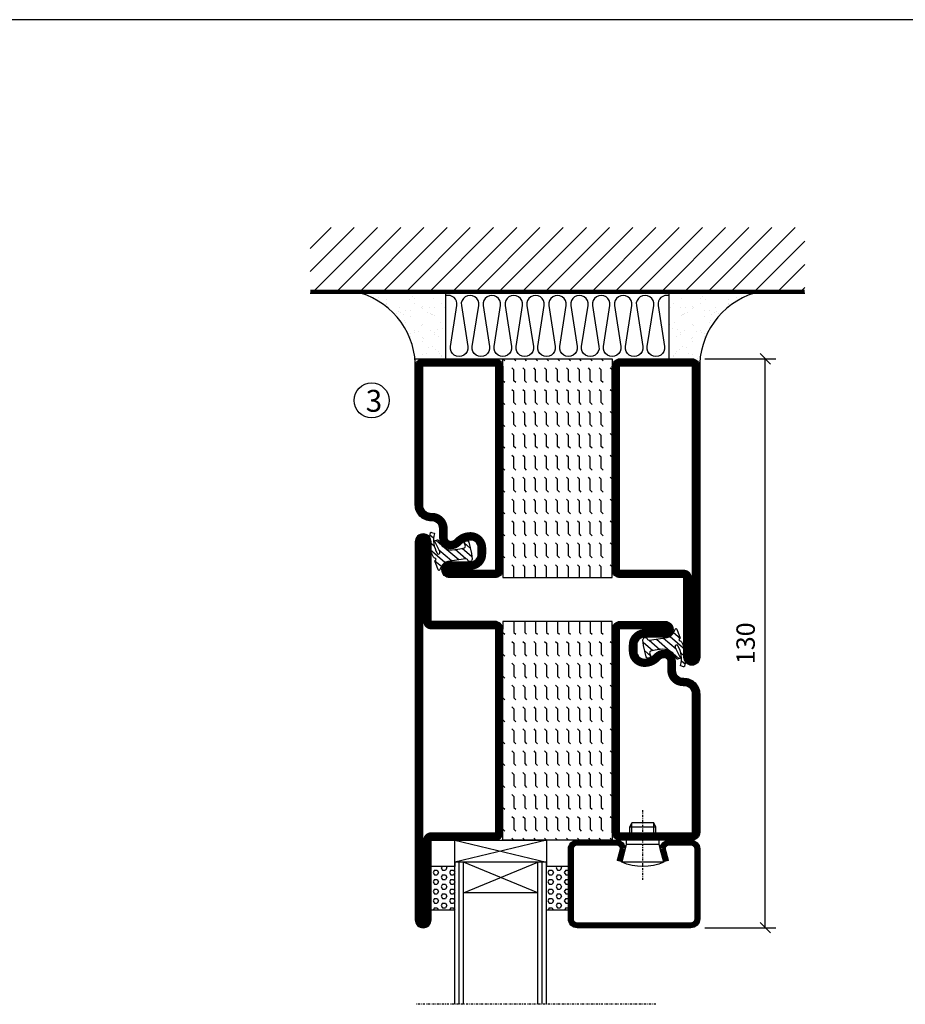
# Model space of a CAD drawing. Extents: x 0 to 1050, y 0 to 742.
# Drawn here: x 315 to 517, y 492 to 718 of the extents above; entities that cross this region are included whole.
import ezdxf

# ---------------------------------------------------------------- set-up
doc = ezdxf.new("R2010")
doc.units = 0
doc.linetypes.add('DASHDOT', pattern=[1, 0.5, -0.25, 0, -0.25])
doc.layers.get('0').update_dxf_attribs({"linetype": 'CONTINUOUS'})
doc.layers.get('DEFPOINTS').update_dxf_attribs({"linetype": 'CONTINUOUS'})
for name, color, linetype in [('CENTRUM', 3, 'DASHDOT'), ('DIMENSION', 2, 'CONTINUOUS'), ('FOGNINGB', 5, 'CONTINUOUS'), ('FRAME050', 6, 'CONTINUOUS'), ('GLAS_MED_FOGNING', 2, 'CONTINUOUS'), ('ISOLERING', 3, 'CONTINUOUS'), ('SPKONTUR', 7, 'CONTINUOUS'), ('STALPROFIL', 1, 'CONTINUOUS'), ('TEXT', 6, 'CONTINUOUS')]:
    doc.layers.add(name, color=color, linetype=linetype)
doc.styles.add('ROMANS', font='romans', dxfattribs={"width": 0.8})
doc.dimstyles.new('ROMANS', dxfattribs={"dimscale": 1.2, "dimtxt": 3.5, "dimasz": 2, "dimexe": 2, "dimexo": 1, "dimgap": 2, "dimtad": 1, "dimdsep": 46, "dimtxsty": 'ROMANS', "dimblk1": 'OBLIQUE', "dimblk2": 'OBLIQUE', "dimsah": 1, "dimcen": 2.5, "dimclrd": 2, "dimclre": 2, "dimclrt": 6, "dimadec": 0, "dimazin": 0, "dimtfac": 1, "dimtmove": 2, "dimatfit": 3, "dimfxl": 0, "dimtolj": 1, "dimarcsym": 0})

# ---------------------------------------------------------------- blocks, each defined once
blk = doc.blocks.new('*X18')
at = {"color": 0}
for p, q in [((-89, -51.88), (-77.52, -40.4)), ((-89, -46.57), (-82.83, -40.4)), ((-89, -41.27), (-88.13, -40.4)), ((-86.82, -55), (-72.22, -40.4)), ((-81.52, -55), (-66.92, -40.4)), ((-76.21, -55), (-61.61, -40.4)), ((-70.91, -55), (-56.31, -40.4)), ((-65.61, -55), (-51.01, -40.4)), ((-60.3, -55), (-45.7, -40.4)), ((-55, -55), (-40.4, -40.4)), ((-49.7, -55), (-35.1, -40.4)), ((-44.39, -55), (-29.79, -40.4)), ((-39.09, -55), (-24.49, -40.4)), ((-33.79, -55), (-19.19, -40.4)), ((-28.48, -55), (-13.88, -40.4)), ((-23.18, -55), (-8.58, -40.4)), ((-17.88, -55), (-3.28, -40.4)), ((-12.57, -55), (2.03, -40.4)), ((-7.27, -55), (7.33, -40.4)), ((-1.97, -55), (12.63, -40.4)), ((3.34, -55), (17.94, -40.4)), ((8.64, -55), (23.24, -40.4)), ((13.94, -55), (24, -44.94)), ((19.25, -55), (24, -50.25))]:
    blk.add_line(p, q, dxfattribs=at)
blk = doc.blocks.new('*X17')
at = {"color": 0}
for p, q in [((0, -24.05), (0, -24.05)), ((-6.93, -26.8), (-6.93, -26.8)), ((-6.84, -25.06), (-6.84, -25.06)), ((-6.01, -25.8), (-6.01, -25.8)), ((-6, -25.6), (-6, -25.6)), ((-5.64, -26.14), (-5.64, -26.14)), ((-5.3, -26.59), (-5.3, -26.59)), ((-2.59, -26.23), (-2.59, -26.23)), ((-1.82, -25.1), (-1.82, -25.1)), ((-1.55, -26.1), (-1.55, -26.1)), ((-0.61, -25.05), (-0.61, -25.05)), ((0.08, -25.88), (0.08, -25.88)), ((-6.93, -29.02), (-6.93, -29.02)), ((-4.52, -27.17), (-4.52, -27.17)), ((-3.9, -27.74), (-3.9, -27.74)), ((-2.96, -27.54), (-2.96, -27.54)), ((-1.7, -28.95), (-1.7, -28.95)), ((-5.23, -30.07), (-5.23, -30.07)), ((-4.39, -31.02), (-4.39, -31.02)), ((-4.38, -30.61), (-4.38, -30.61)), ((-1.91, -29.56), (-1.91, -29.56)), ((-1.54, -29.9), (-1.54, -29.9)), ((-0.74, -31.17), (-0.74, -31.17)), ((0.2, -31.49), (0.2, -31.49)), ((0.3, -31.03), (0.3, -31.03)), ((1, -30.06), (1, -30.06)), ((1.01, -30.83), (1.01, -30.83)), ((-6.81, -32.87), (-6.81, -32.87)), ((-6.13, -31.88), (-6.13, -31.88)), ((-5.82, -33.25), (-5.82, -33.25)), ((-5.09, -31.74), (-5.09, -31.74)), ((-3.46, -31.53), (-3.46, -31.53)), ((-1.57, -32.81), (-1.57, -32.81)), ((-1.35, -32.54), (-1.35, -32.54)), ((2.19, -33.32), (2.19, -33.32)), ((2.55, -33.65), (2.55, -33.65)), ((-4.27, -34.88), (-4.27, -34.88)), ((-3.83, -35.07), (-3.83, -35.07)), ((-3.61, -35.08), (-3.61, -35.08)), ((-3.46, -35.41), (-3.46, -35.41)), ((-2.77, -35.62), (-2.77, -35.62)), ((1.13, -34.68), (1.13, -34.68)), ((2.14, -35.97), (2.14, -35.97)), ((2.62, -35.07), (2.62, -35.07)), ((3.46, -35.61), (3.46, -35.61)), ((3.77, -35.75), (3.77, -35.75)), ((4.29, -35.25), (4.29, -35.25)), ((-6.68, -36.73), (-6.68, -36.73)), ((-5.96, -37.56), (-5.96, -37.56)), ((-4.28, -36.81), (-4.28, -36.81)), ((-3.24, -36.68), (-3.24, -36.68)), ((-1.72, -37), (-1.72, -37)), ((-1.62, -36.46), (-1.62, -36.46)), ((-1.44, -36.66), (-1.44, -36.66)), ((0.27, -37.55), (0.27, -37.55)), ((1.1, -36.1), (1.1, -36.1)), ((3.67, -36.69), (3.67, -36.69)), ((6.29, -37.07), (6.29, -37.07)), ((6.5, -37.54), (6.5, -37.54)), ((6.65, -37.41), (6.65, -37.41)), ((-4.14, -38.73), (-4.14, -38.73)), ((0.27, -38.83), (0.27, -38.83)), ((0.64, -39.16), (0.64, -39.16)), ((1.26, -38.54), (1.26, -38.54)), ((6.5, -38.47), (6.5, -38.47)), ((8.39, -39), (8.39, -39)), ((10.99, -39.98), (10.99, -39.98))]:
    blk.add_line(p, q, dxfattribs=at)
blk = doc.blocks.new('65_INF-B10')
at = {"layer": 'FOGNINGB', "const_width": 0.8}
blk.add_lwpolyline([(24, -40.4), (-89, -40.4)], dxfattribs=at)
at = {"layer": 'GLAS_MED_FOGNING'}
for p, q in [((-58, -25), (-58, -40)), ((-7, -25), (-7, -40))]:
    blk.add_line(p, q, dxfattribs=at)
for centre, start, end in [((-82.61, -23.14), 286.8568, 2.0678), ((17.61, -23.14), 177.9322, 253.1432)]:
    blk.add_arc(centre, 17.62, start, end, dxfattribs=at)
at = {"layer": 'ISOLERING'}
blk.add_lwpolyline([(-58, -39.44, 0.538866), (-55.52, -37.19), (-56.98, -27.81, -1.166667), (-53.02, -27.81), (-54.48, -37.19, 1.166667), (-50.52, -37.19), (-51.98, -27.81, -1.166667), (-48.02, -27.81), (-49.48, -37.19, 1.166667), (-45.52, -37.19), (-46.98, -27.81, -1.166667), (-43.02, -27.81), (-44.48, -37.19, 1.166667), (-40.52, -37.19), (-41.98, -27.81, -1.166667), (-38.02, -27.81), (-39.48, -37.19, 1.166667), (-35.52, -37.19), (-36.98, -27.81, -1.166667), (-33.02, -27.81), (-34.48, -37.19, 1.166667), (-30.52, -37.19), (-31.98, -27.81, -1.166667), (-28.02, -27.81), (-29.48, -37.19, 1.166667), (-25.52, -37.19), (-26.98, -27.81, -1.166667), (-23.02, -27.81), (-24.48, -37.19, 1.166667), (-20.52, -37.19), (-21.98, -27.81, -1.166667), (-18.02, -27.81), (-19.48, -37.19, 1.166667), (-15.52, -37.19), (-16.98, -27.81, -1.166667), (-13.02, -27.81), (-14.48, -37.19, 1.166667), (-10.52, -37.19), (-11.98, -27.81, -1.166667), (-8.02, -27.81), (-9.48, -37.19, 0.538866), (-7, -39.44, 0.538866)], format="xyb", dxfattribs=at)
at = {"layer": 'SPKONTUR'}
blk.add_line((24, -40), (-89, -40), dxfattribs=at)
at = {"layer": 'FOGNINGB'}
blk.add_blockref('*X18', (0, 0), dxfattribs=at)
at = {"layer": 'GLAS_MED_FOGNING', "xscale": -1}
blk.add_blockref('*X17', (-65, 0), dxfattribs=at)
at = {"layer": 'GLAS_MED_FOGNING'}
blk.add_blockref('*X17', (0, 0), dxfattribs=at)
blk = doc.blocks.new('*X15')
at = {"color": 0}
for p, q in [((416.9, 314.04), (418.17, 315.56)), ((417.86, 313.24), (420.7, 316.62)), ((421.58, 315.73), (422.57, 316.91)), ((422.06, 314.37), (422.92, 315.38)), ((423.35, 315.9), (424.08, 316.77)), ((418.23, 311.74), (420.66, 314.64)), ((418.49, 310.11), (421.17, 313.3)), ((418.75, 308.47), (420.84, 310.96)), ((419.25, 307.12), (421.13, 309.36)), ((421.2, 307.51), (422.3, 308.81))]:
    blk.add_line(p, q, dxfattribs=at)
blk = doc.blocks.new('SP40010')
at = {"layer": 'GLAS_MED_FOGNING'}
blk.add_lwpolyline([(-8.91, 18.63), (-11.04, 18.26, 0.47758), (-11.42, 17.59), (-11.28, 17.24, -1.066974), (-12.21, 16.93), (-12.86, 19.46), (-12.96, 20.8, -0.851446), (-12.02, 21.02, 0.34625), (-11.48, 20.72), (-7.42, 21.32, 0.253088), (-6.02, 22.37), (-5.63, 23.24, -0.653084), (-5.26, 23.23), (-4.45, 21.17, 0.887127), (-4.49, 20.57, -0.212108), (-4.16, 20.34, -0.212173), (-3.46, 14.78, -0.418069), (-3.71, 14.65), (-4.29, 14.83, -0.397156), (-4.36, 14.95, 0.194939), (-4.98, 19.42, 1.053912), (-5.58, 19.06), (-4.46, 16.77, -0.459605), (-4.58, 16.5), (-5.08, 16.34, -0.312484), (-5.19, 16.37, 0.373013), (-9.07, 18.6)], format="xyb", dxfattribs=at)
at = {"layer": 'GLAS_MED_FOGNING', "rotation": 269.2505991436406}
blk.add_blockref('*X15', (-314.52, 443.46), dxfattribs=at)
blk = doc.blocks.new('*X31')
at = {"color": 0}
for p, q in [((-177.5, 55), (-177.5, 55)), ((-175.44, 54.56), (-175, 55)), ((-172.5, 55), (-172.5, 55)), ((-170.44, 54.56), (-170, 55)), ((-167.5, 55), (-167.5, 55)), ((-165.44, 54.56), (-165, 55)), ((-162.5, 55), (-162.5, 55)), ((-160.44, 54.56), (-160, 55)), ((-157.5, 55), (-157.5, 55)), ((-155.44, 54.56), (-155, 55)), ((-152.5, 55), (-152.5, 55)), ((-150.44, 54.56), (-150, 55)), ((-147.5, 55), (-147.5, 55)), ((-145.44, 54.56), (-145, 55)), ((-142.5, 55), (-142.5, 55)), ((-140.44, 54.56), (-140, 55)), ((-137.5, 55), (-137.5, 55)), ((-135.44, 54.56), (-135, 55)), ((-132.5, 55), (-132.5, 55)), ((-130.44, 54.56), (-130, 55)), ((-180, 52.5), (-177.5, 52.5)), ((-177.5, 52.5), (-177.06, 52.94)), ((-175.44, 52.06), (-175, 52.5)), ((-175, 52.5), (-172.5, 52.5)), ((-172.5, 52.5), (-172.06, 52.94)), ((-170.44, 52.06), (-170, 52.5)), ((-170, 52.5), (-167.5, 52.5)), ((-167.5, 52.5), (-167.06, 52.94)), ((-165.44, 52.06), (-165, 52.5)), ((-165, 52.5), (-162.5, 52.5)), ((-162.5, 52.5), (-162.06, 52.94)), ((-160.44, 52.06), (-160, 52.5)), ((-160, 52.5), (-157.5, 52.5)), ((-157.5, 52.5), (-157.06, 52.94)), ((-155.44, 52.06), (-155, 52.5)), ((-155, 52.5), (-152.5, 52.5)), ((-152.5, 52.5), (-152.06, 52.94)), ((-150.44, 52.06), (-150, 52.5)), ((-150, 52.5), (-147.5, 52.5)), ((-147.5, 52.5), (-147.06, 52.94)), ((-145.44, 52.06), (-145, 52.5)), ((-145, 52.5), (-142.5, 52.5)), ((-142.5, 52.5), (-142.06, 52.94)), ((-140.44, 52.06), (-140, 52.5)), ((-140, 52.5), (-137.5, 52.5)), ((-137.5, 52.5), (-137.06, 52.94)), ((-135.44, 52.06), (-135, 52.5)), ((-135, 52.5), (-132.5, 52.5)), ((-132.5, 52.5), (-132.06, 52.94)), ((-130.44, 52.06), (-130, 52.5)), ((-180, 50), (-177.5, 50)), ((-177.5, 50), (-177.06, 50.44)), ((-175.44, 49.56), (-175, 50)), ((-175, 50), (-172.5, 50)), ((-172.5, 50), (-172.06, 50.44)), ((-170.44, 49.56), (-170, 50)), ((-170, 50), (-167.5, 50)), ((-167.5, 50), (-167.06, 50.44)), ((-165.44, 49.56), (-165, 50)), ((-165, 50), (-162.5, 50)), ((-162.5, 50), (-162.06, 50.44)), ((-160.44, 49.56), (-160, 50)), ((-160, 50), (-157.5, 50)), ((-157.5, 50), (-157.06, 50.44)), ((-155.44, 49.56), (-155, 50)), ((-155, 50), (-152.5, 50)), ((-152.5, 50), (-152.06, 50.44)), ((-150.44, 49.56), (-150, 50)), ((-150, 50), (-147.5, 50)), ((-147.5, 50), (-147.06, 50.44)), ((-145.44, 49.56), (-145, 50)), ((-145, 50), (-142.5, 50)), ((-142.5, 50), (-142.06, 50.44)), ((-140.44, 49.56), (-140, 50)), ((-140, 50), (-137.5, 50)), ((-137.5, 50), (-137.06, 50.44)), ((-135.44, 49.56), (-135, 50)), ((-135, 50), (-132.5, 50)), ((-132.5, 50), (-132.06, 50.44)), ((-130.44, 49.56), (-130, 50)), ((-180, 47.5), (-177.5, 47.5)), ((-177.5, 47.5), (-177.06, 47.94)), ((-175.44, 47.06), (-175, 47.5)), ((-175, 47.5), (-172.5, 47.5)), ((-172.5, 47.5), (-172.06, 47.94)), ((-170.44, 47.06), (-170, 47.5)), ((-170, 47.5), (-167.5, 47.5)), ((-167.5, 47.5), (-167.06, 47.94)), ((-165.44, 47.06), (-165, 47.5)), ((-165, 47.5), (-162.5, 47.5)), ((-162.5, 47.5), (-162.06, 47.94)), ((-160.44, 47.06), (-160, 47.5)), ((-160, 47.5), (-157.5, 47.5)), ((-157.5, 47.5), (-157.06, 47.94)), ((-155.44, 47.06), (-155, 47.5)), ((-155, 47.5), (-152.5, 47.5)), ((-152.5, 47.5), (-152.06, 47.94)), ((-150.44, 47.06), (-150, 47.5)), ((-150, 47.5), (-147.5, 47.5)), ((-147.5, 47.5), (-147.06, 47.94)), ((-145.44, 47.06), (-145, 47.5)), ((-145, 47.5), (-142.5, 47.5)), ((-142.5, 47.5), (-142.06, 47.94)), ((-140.44, 47.06), (-140, 47.5)), ((-140, 47.5), (-137.5, 47.5)), ((-137.5, 47.5), (-137.06, 47.94)), ((-135.44, 47.06), (-135, 47.5)), ((-135, 47.5), (-132.5, 47.5)), ((-132.5, 47.5), (-132.06, 47.94)), ((-130.44, 47.06), (-130, 47.5)), ((-177.5, 45), (-177.06, 45.44)), ((-172.5, 45), (-172.06, 45.44)), ((-167.5, 45), (-167.06, 45.44)), ((-162.5, 45), (-162.06, 45.44)), ((-157.5, 45), (-157.06, 45.44)), ((-152.5, 45), (-152.06, 45.44)), ((-147.5, 45), (-147.06, 45.44)), ((-142.5, 45), (-142.06, 45.44)), ((-137.5, 45), (-137.06, 45.44)), ((-132.5, 45), (-132.06, 45.44)), ((-180, 45), (-177.5, 45)), ((-177.5, 42.5), (-177.06, 42.94)), ((-175.44, 44.56), (-175, 45)), ((-175, 45), (-172.5, 45)), ((-172.5, 42.5), (-172.06, 42.94)), ((-170.44, 44.56), (-170, 45)), ((-170, 45), (-167.5, 45)), ((-167.5, 42.5), (-167.06, 42.94)), ((-165.44, 44.56), (-165, 45)), ((-165, 45), (-162.5, 45)), ((-162.5, 42.5), (-162.06, 42.94)), ((-160.44, 44.56), (-160, 45)), ((-160, 45), (-157.5, 45)), ((-157.5, 42.5), (-157.06, 42.94)), ((-155.44, 44.56), (-155, 45)), ((-155, 45), (-152.5, 45)), ((-152.5, 42.5), (-152.06, 42.94)), ((-150.44, 44.56), (-150, 45)), ((-150, 45), (-147.5, 45)), ((-147.5, 42.5), (-147.06, 42.94)), ((-145.44, 44.56), (-145, 45)), ((-145, 45), (-142.5, 45)), ((-142.5, 42.5), (-142.06, 42.94)), ((-140.44, 44.56), (-140, 45)), ((-140, 45), (-137.5, 45)), ((-137.5, 42.5), (-137.06, 42.94)), ((-135.44, 44.56), (-135, 45)), ((-135, 45), (-132.5, 45)), ((-132.5, 42.5), (-132.06, 42.94)), ((-130.44, 44.56), (-130, 45)), ((-180, 42.5), (-177.5, 42.5)), ((-175.44, 42.06), (-175, 42.5)), ((-175, 42.5), (-172.5, 42.5)), ((-170.44, 42.06), (-170, 42.5)), ((-170, 42.5), (-167.5, 42.5)), ((-165.44, 42.06), (-165, 42.5)), ((-165, 42.5), (-162.5, 42.5)), ((-160.44, 42.06), (-160, 42.5)), ((-160, 42.5), (-157.5, 42.5)), ((-155.44, 42.06), (-155, 42.5)), ((-155, 42.5), (-152.5, 42.5)), ((-150.44, 42.06), (-150, 42.5)), ((-150, 42.5), (-147.5, 42.5)), ((-145.44, 42.06), (-145, 42.5)), ((-145, 42.5), (-142.5, 42.5)), ((-140.44, 42.06), (-140, 42.5)), ((-140, 42.5), (-137.5, 42.5)), ((-135.44, 42.06), (-135, 42.5)), ((-135, 42.5), (-132.5, 42.5)), ((-130.44, 42.06), (-130, 42.5)), ((-180, 40), (-177.5, 40)), ((-177.5, 40), (-177.06, 40.44)), ((-175.44, 39.56), (-175, 40)), ((-175, 40), (-172.5, 40)), ((-172.5, 40), (-172.06, 40.44)), ((-170.44, 39.56), (-170, 40)), ((-170, 40), (-167.5, 40)), ((-167.5, 40), (-167.06, 40.44)), ((-165.44, 39.56), (-165, 40)), ((-165, 40), (-162.5, 40)), ((-162.5, 40), (-162.06, 40.44)), ((-160.44, 39.56), (-160, 40)), ((-160, 40), (-157.5, 40)), ((-157.5, 40), (-157.06, 40.44)), ((-155.44, 39.56), (-155, 40)), ((-155, 40), (-152.5, 40)), ((-152.5, 40), (-152.06, 40.44)), ((-150.44, 39.56), (-150, 40)), ((-150, 40), (-147.5, 40)), ((-147.5, 40), (-147.06, 40.44)), ((-145.44, 39.56), (-145, 40)), ((-145, 40), (-142.5, 40)), ((-142.5, 40), (-142.06, 40.44)), ((-140.44, 39.56), (-140, 40)), ((-140, 40), (-137.5, 40)), ((-137.5, 40), (-137.06, 40.44)), ((-135.44, 39.56), (-135, 40)), ((-135, 40), (-132.5, 40)), ((-132.5, 40), (-132.06, 40.44)), ((-130.44, 39.56), (-130, 40)), ((-180, 37.5), (-177.5, 37.5)), ((-177.5, 37.5), (-177.06, 37.94)), ((-175.44, 37.06), (-175, 37.5)), ((-175, 37.5), (-172.5, 37.5)), ((-172.5, 37.5), (-172.06, 37.94)), ((-170.44, 37.06), (-170, 37.5)), ((-170, 37.5), (-167.5, 37.5)), ((-167.5, 37.5), (-167.06, 37.94)), ((-165.44, 37.06), (-165, 37.5)), ((-165, 37.5), (-162.5, 37.5)), ((-162.5, 37.5), (-162.06, 37.94)), ((-160.44, 37.06), (-160, 37.5)), ((-160, 37.5), (-157.5, 37.5)), ((-157.5, 37.5), (-157.06, 37.94)), ((-155.44, 37.06), (-155, 37.5)), ((-155, 37.5), (-152.5, 37.5)), ((-152.5, 37.5), (-152.06, 37.94)), ((-150.44, 37.06), (-150, 37.5)), ((-150, 37.5), (-147.5, 37.5)), ((-147.5, 37.5), (-147.06, 37.94)), ((-145.44, 37.06), (-145, 37.5)), ((-145, 37.5), (-142.5, 37.5)), ((-142.5, 37.5), (-142.06, 37.94)), ((-140.44, 37.06), (-140, 37.5)), ((-140, 37.5), (-137.5, 37.5)), ((-137.5, 37.5), (-137.06, 37.94)), ((-135.44, 37.06), (-135, 37.5)), ((-135, 37.5), (-132.5, 37.5)), ((-132.5, 37.5), (-132.06, 37.94)), ((-130.44, 37.06), (-130, 37.5)), ((-180, 35), (-177.5, 35)), ((-177.5, 35), (-177.06, 35.44)), ((-175.44, 34.56), (-175, 35)), ((-175, 35), (-172.5, 35)), ((-172.5, 35), (-172.06, 35.44)), ((-170.44, 34.56), (-170, 35)), ((-170, 35), (-167.5, 35)), ((-167.5, 35), (-167.06, 35.44)), ((-165.44, 34.56), (-165, 35)), ((-165, 35), (-162.5, 35)), ((-162.5, 35), (-162.06, 35.44)), ((-160.44, 34.56), (-160, 35)), ((-160, 35), (-157.5, 35)), ((-157.5, 35), (-157.06, 35.44)), ((-155.44, 34.56), (-155, 35)), ((-155, 35), (-152.5, 35)), ((-152.5, 35), (-152.06, 35.44)), ((-150.44, 34.56), (-150, 35)), ((-150, 35), (-147.5, 35)), ((-147.5, 35), (-147.06, 35.44)), ((-145.44, 34.56), (-145, 35)), ((-145, 35), (-142.5, 35)), ((-142.5, 35), (-142.06, 35.44)), ((-140.44, 34.56), (-140, 35)), ((-140, 35), (-137.5, 35)), ((-137.5, 35), (-137.06, 35.44)), ((-135.44, 34.56), (-135, 35)), ((-135, 35), (-132.5, 35)), ((-132.5, 35), (-132.06, 35.44)), ((-130.44, 34.56), (-130, 35)), ((-180, 32.5), (-177.5, 32.5)), ((-177.5, 32.5), (-177.06, 32.94)), ((-175.44, 32.06), (-175, 32.5)), ((-175, 32.5), (-172.5, 32.5)), ((-172.5, 32.5), (-172.06, 32.94)), ((-170.44, 32.06), (-170, 32.5)), ((-170, 32.5), (-167.5, 32.5)), ((-167.5, 32.5), (-167.06, 32.94)), ((-165.44, 32.06), (-165, 32.5)), ((-165, 32.5), (-162.5, 32.5)), ((-162.5, 32.5), (-162.06, 32.94)), ((-160.44, 32.06), (-160, 32.5)), ((-160, 32.5), (-157.5, 32.5)), ((-157.5, 32.5), (-157.06, 32.94)), ((-155.44, 32.06), (-155, 32.5)), ((-155, 32.5), (-152.5, 32.5)), ((-152.5, 32.5), (-152.06, 32.94)), ((-150.44, 32.06), (-150, 32.5)), ((-150, 32.5), (-147.5, 32.5)), ((-147.5, 32.5), (-147.06, 32.94)), ((-145.44, 32.06), (-145, 32.5)), ((-145, 32.5), (-142.5, 32.5)), ((-142.5, 32.5), (-142.06, 32.94)), ((-140.44, 32.06), (-140, 32.5)), ((-140, 32.5), (-137.5, 32.5)), ((-137.5, 32.5), (-137.06, 32.94)), ((-135.44, 32.06), (-135, 32.5)), ((-135, 32.5), (-132.5, 32.5)), ((-132.5, 32.5), (-132.06, 32.94)), ((-130.44, 32.06), (-130, 32.5)), ((-177.5, 30), (-177.06, 30.44)), ((-172.5, 30), (-172.06, 30.44)), ((-167.5, 30), (-167.06, 30.44)), ((-162.5, 30), (-162.06, 30.44)), ((-157.5, 30), (-157.06, 30.44)), ((-152.5, 30), (-152.06, 30.44)), ((-147.5, 30), (-147.06, 30.44)), ((-142.5, 30), (-142.06, 30.44)), ((-137.5, 30), (-137.06, 30.44)), ((-132.5, 30), (-132.06, 30.44))]:
    blk.add_line(p, q, dxfattribs=at)
blk = doc.blocks.new('SP56512')
at = {"layer": 'GLAS_MED_FOGNING'}
for points in [[(-20, 23.2), (-20, 25), (-45, 25), (-45, 23.2)], [(-20, -23.2), (-20, -25), (-45, -25), (-45, -23.2)]]:
    blk.add_lwpolyline(points, dxfattribs=at)
at = {"layer": 'SPKONTUR'}
blk.add_lwpolyline([(-65, 0), (-65, -43.2, 0.414214), (-63.2, -45), (-63.2, -45, 0.414214), (-61.4, -43.2), (-61.4, -25), (-46.8, -25, 0.414214), (-45, -23.2), (-45, 0), (-45, 23.2, 0.414214), (-46.8, 25), (-61.4, 25), (-61.4, 43.2, 0.414214), (-63.2, 45), (-63.2, 45, 0.414214), (-65, 43.2)], format="xyb", close=True, dxfattribs=at)
blk.add_lwpolyline([(-8.1, 18.4), (-8.11, 18.4), (-8.1, 18.4, -0.414214), (-5.6, 15.9), (-5.6, 13.8, 0.414214), (-3.8, 12), (-3.6, 12, -0.414214), (0, 8.4), (0, -23.2, -0.414214), (-1.8, -25), (-18.2, -25, -0.414214), (-20, -23.2), (-20, 23.2, -0.414214), (-18.2, 25), (-7.9, 25, -0.414214), (-6.1, 23.2), (-6.1, 23.2, -0.414214), (-7.9, 21.4), (-12.6, 21.4, 0.414214), (-14.4, 19.6), (-14.4, 18.2, 0.414214), (-12.6, 16.4, 0.198912), (-10.48, 17.28), (-10.24, 17.52, -0.198912), (-8.11, 18.4)], format="xyb", dxfattribs=at)
at = {"layer": 'STALPROFIL', "const_width": 1.8}
for points in [[(-64.1, 0), (-64.1, -43.2, 0.414214), (-63.2, -44.1, 0.414214), (-62.3, -43.2), (-62.3, -25, -0.414214), (-61.4, -24.1), (-46.8, -24.1, 0.414214), (-45.9, -23.2), (-45.9, 0), (-45.9, 23.2, 0.414214), (-46.8, 24.1), (-61.4, 24.1, -0.414214), (-62.3, 25), (-62.3, 43.2, 0.414214), (-63.2, 44.1, 0.414214), (-64.1, 43.2)], [(-8.11, 17.5), (-8.1, 17.5, -0.414214), (-6.5, 15.9), (-6.5, 13.8, 0.414214), (-3.8, 11.1), (-3.6, 11.1, -0.414214), (-0.9, 8.4), (-0.9, -23.2, -0.414214), (-1.8, -24.1), (-18.2, -24.1, -0.414214), (-19.1, -23.2), (-19.1, 23.2, -0.414214), (-18.2, 24.1), (-7.9, 24.1, -0.414214), (-7, 23.2, -0.414214), (-7.9, 22.3), (-12.6, 22.3, 0.414214), (-15.3, 19.6), (-15.3, 18.2, 0.414214), (-12.6, 15.5, 0.198912), (-9.84, 16.64), (-9.6, 16.88, -0.198912)]]:
    blk.add_lwpolyline(points, format="xyb", close=True, dxfattribs=at)
blk.add_blockref('SP40010', (0, 0))
at = {"layer": 'GLAS_MED_FOGNING', "rotation": 270}
blk.add_blockref('*X31', (-75, -155), dxfattribs=at)
blk = doc.blocks.new('_Oblique')
at = {"color": 0, "linetype": 'ByBlock', "lineweight": -2}
blk.add_line((-0.5, -0.5), (0.5, 0.5), dxfattribs=at)
blk = doc.blocks.new('*D60')
at = {"color": 2, "lineweight": -2}
for p, q in [((471.2, 640), (487.4, 640)), ((485, 510), (485, 640)), ((471.2, 510), (487.4, 510))]:
    blk.add_line(p, q, dxfattribs=at)
at = {"layer": 'DEFPOINTS', "color": 0}
for p in [(470, 640), (485, 640), (470, 510)]:
    blk.add_point(p, dxfattribs=at)
at = {"color": 2, "lineweight": -2, "xscale": 2.4, "yscale": 2.4, "zscale": 2.4}
for p, rotation in [((485, 640), 90), ((485, 510), 270)]:
    blk.add_blockref('_Oblique', p, dxfattribs=dict(at, rotation=rotation))
at = {"color": 6, "insert": (480.5, 575), "char_height": 4.2, "attachment_point": 5, "rotation": 90, "style": 'ROMANS'}
blk.add_mtext('\\A1;130', dxfattribs=at)
blk = doc.blocks.new('*X64')
at = {"color": 0}
for p, q in [((-437.5, 55), (-437.5, 55)), ((-435.44, 54.56), (-435, 55)), ((-432.5, 55), (-432.5, 55)), ((-430.44, 54.56), (-430, 55)), ((-427.5, 55), (-427.5, 55)), ((-425.44, 54.56), (-425, 55)), ((-422.5, 55), (-422.5, 55)), ((-420.44, 54.56), (-420, 55)), ((-417.5, 55), (-417.5, 55)), ((-415.44, 54.56), (-415, 55)), ((-412.5, 55), (-412.5, 55)), ((-410.44, 54.56), (-410, 55)), ((-407.5, 55), (-407.5, 55)), ((-405.44, 54.56), (-405, 55)), ((-402.5, 55), (-402.5, 55)), ((-400.44, 54.56), (-400, 55)), ((-397.5, 55), (-397.5, 55)), ((-395.44, 54.56), (-395, 55)), ((-392.5, 55), (-392.5, 55)), ((-390.44, 54.56), (-390, 55)), ((-440, 52.5), (-437.5, 52.5)), ((-437.5, 52.5), (-437.06, 52.94)), ((-435.44, 52.06), (-435, 52.5)), ((-435, 52.5), (-432.5, 52.5)), ((-432.5, 52.5), (-432.06, 52.94)), ((-430.44, 52.06), (-430, 52.5)), ((-430, 52.5), (-427.5, 52.5)), ((-427.5, 52.5), (-427.06, 52.94)), ((-425.44, 52.06), (-425, 52.5)), ((-425, 52.5), (-422.5, 52.5)), ((-422.5, 52.5), (-422.06, 52.94)), ((-420.44, 52.06), (-420, 52.5)), ((-420, 52.5), (-417.5, 52.5)), ((-417.5, 52.5), (-417.06, 52.94)), ((-415.44, 52.06), (-415, 52.5)), ((-415, 52.5), (-412.5, 52.5)), ((-412.5, 52.5), (-412.06, 52.94)), ((-410.44, 52.06), (-410, 52.5)), ((-410, 52.5), (-407.5, 52.5)), ((-407.5, 52.5), (-407.06, 52.94)), ((-405.44, 52.06), (-405, 52.5)), ((-405, 52.5), (-402.5, 52.5)), ((-402.5, 52.5), (-402.06, 52.94)), ((-400.44, 52.06), (-400, 52.5)), ((-400, 52.5), (-397.5, 52.5)), ((-397.5, 52.5), (-397.06, 52.94)), ((-395.44, 52.06), (-395, 52.5)), ((-395, 52.5), (-392.5, 52.5)), ((-392.5, 52.5), (-392.06, 52.94)), ((-390.44, 52.06), (-390, 52.5)), ((-440, 50), (-437.5, 50)), ((-437.5, 50), (-437.06, 50.44)), ((-435.44, 49.56), (-435, 50)), ((-435, 50), (-432.5, 50)), ((-432.5, 50), (-432.06, 50.44)), ((-430.44, 49.56), (-430, 50)), ((-430, 50), (-427.5, 50)), ((-427.5, 50), (-427.06, 50.44)), ((-425.44, 49.56), (-425, 50)), ((-425, 50), (-422.5, 50)), ((-422.5, 50), (-422.06, 50.44)), ((-420.44, 49.56), (-420, 50)), ((-420, 50), (-417.5, 50)), ((-417.5, 50), (-417.06, 50.44)), ((-415.44, 49.56), (-415, 50)), ((-415, 50), (-412.5, 50)), ((-412.5, 50), (-412.06, 50.44)), ((-410.44, 49.56), (-410, 50)), ((-410, 50), (-407.5, 50)), ((-407.5, 50), (-407.06, 50.44)), ((-405.44, 49.56), (-405, 50)), ((-405, 50), (-402.5, 50)), ((-402.5, 50), (-402.06, 50.44)), ((-400.44, 49.56), (-400, 50)), ((-400, 50), (-397.5, 50)), ((-397.5, 50), (-397.06, 50.44)), ((-395.44, 49.56), (-395, 50)), ((-395, 50), (-392.5, 50)), ((-392.5, 50), (-392.06, 50.44)), ((-390.44, 49.56), (-390, 50)), ((-440, 47.5), (-437.5, 47.5)), ((-437.5, 47.5), (-437.06, 47.94)), ((-435.44, 47.06), (-435, 47.5)), ((-435, 47.5), (-432.5, 47.5)), ((-432.5, 47.5), (-432.06, 47.94)), ((-430.44, 47.06), (-430, 47.5)), ((-430, 47.5), (-427.5, 47.5)), ((-427.5, 47.5), (-427.06, 47.94)), ((-425.44, 47.06), (-425, 47.5)), ((-425, 47.5), (-422.5, 47.5)), ((-422.5, 47.5), (-422.06, 47.94)), ((-420.44, 47.06), (-420, 47.5)), ((-420, 47.5), (-417.5, 47.5)), ((-417.5, 47.5), (-417.06, 47.94)), ((-415.44, 47.06), (-415, 47.5)), ((-415, 47.5), (-412.5, 47.5)), ((-412.5, 47.5), (-412.06, 47.94)), ((-410.44, 47.06), (-410, 47.5)), ((-410, 47.5), (-407.5, 47.5)), ((-407.5, 47.5), (-407.06, 47.94)), ((-405.44, 47.06), (-405, 47.5)), ((-405, 47.5), (-402.5, 47.5)), ((-402.5, 47.5), (-402.06, 47.94)), ((-400.44, 47.06), (-400, 47.5)), ((-400, 47.5), (-397.5, 47.5)), ((-397.5, 47.5), (-397.06, 47.94)), ((-395.44, 47.06), (-395, 47.5)), ((-395, 47.5), (-392.5, 47.5)), ((-392.5, 47.5), (-392.06, 47.94)), ((-390.44, 47.06), (-390, 47.5)), ((-437.5, 45), (-437.06, 45.44)), ((-432.5, 45), (-432.06, 45.44)), ((-427.5, 45), (-427.06, 45.44)), ((-422.5, 45), (-422.06, 45.44)), ((-417.5, 45), (-417.06, 45.44)), ((-412.5, 45), (-412.06, 45.44)), ((-407.5, 45), (-407.06, 45.44)), ((-402.5, 45), (-402.06, 45.44)), ((-397.5, 45), (-397.06, 45.44)), ((-392.5, 45), (-392.06, 45.44)), ((-440, 45), (-437.5, 45)), ((-437.5, 42.5), (-437.06, 42.94)), ((-435.44, 44.56), (-435, 45)), ((-435, 45), (-432.5, 45)), ((-432.5, 42.5), (-432.06, 42.94)), ((-430.44, 44.56), (-430, 45)), ((-430, 45), (-427.5, 45)), ((-427.5, 42.5), (-427.06, 42.94)), ((-425.44, 44.56), (-425, 45)), ((-425, 45), (-422.5, 45)), ((-422.5, 42.5), (-422.06, 42.94)), ((-420.44, 44.56), (-420, 45)), ((-420, 45), (-417.5, 45)), ((-417.5, 42.5), (-417.06, 42.94)), ((-415.44, 44.56), (-415, 45)), ((-415, 45), (-412.5, 45)), ((-412.5, 42.5), (-412.06, 42.94)), ((-410.44, 44.56), (-410, 45)), ((-410, 45), (-407.5, 45)), ((-407.5, 42.5), (-407.06, 42.94)), ((-405.44, 44.56), (-405, 45)), ((-405, 45), (-402.5, 45)), ((-402.5, 42.5), (-402.06, 42.94)), ((-400.44, 44.56), (-400, 45)), ((-400, 45), (-397.5, 45)), ((-397.5, 42.5), (-397.06, 42.94)), ((-395.44, 44.56), (-395, 45)), ((-395, 45), (-392.5, 45)), ((-392.5, 42.5), (-392.06, 42.94)), ((-390.44, 44.56), (-390, 45)), ((-440, 42.5), (-437.5, 42.5)), ((-435.44, 42.06), (-435, 42.5)), ((-435, 42.5), (-432.5, 42.5)), ((-430.44, 42.06), (-430, 42.5)), ((-430, 42.5), (-427.5, 42.5)), ((-425.44, 42.06), (-425, 42.5)), ((-425, 42.5), (-422.5, 42.5)), ((-420.44, 42.06), (-420, 42.5)), ((-420, 42.5), (-417.5, 42.5)), ((-415.44, 42.06), (-415, 42.5)), ((-415, 42.5), (-412.5, 42.5)), ((-410.44, 42.06), (-410, 42.5)), ((-410, 42.5), (-407.5, 42.5)), ((-405.44, 42.06), (-405, 42.5)), ((-405, 42.5), (-402.5, 42.5)), ((-400.44, 42.06), (-400, 42.5)), ((-400, 42.5), (-397.5, 42.5)), ((-395.44, 42.06), (-395, 42.5)), ((-395, 42.5), (-392.5, 42.5)), ((-390.44, 42.06), (-390, 42.5)), ((-440, 40), (-437.5, 40)), ((-437.5, 40), (-437.06, 40.44)), ((-435.44, 39.56), (-435, 40)), ((-435, 40), (-432.5, 40)), ((-432.5, 40), (-432.06, 40.44)), ((-430.44, 39.56), (-430, 40)), ((-430, 40), (-427.5, 40)), ((-427.5, 40), (-427.06, 40.44)), ((-425.44, 39.56), (-425, 40)), ((-425, 40), (-422.5, 40)), ((-422.5, 40), (-422.06, 40.44)), ((-420.44, 39.56), (-420, 40)), ((-420, 40), (-417.5, 40)), ((-417.5, 40), (-417.06, 40.44)), ((-415.44, 39.56), (-415, 40)), ((-415, 40), (-412.5, 40)), ((-412.5, 40), (-412.06, 40.44)), ((-410.44, 39.56), (-410, 40)), ((-410, 40), (-407.5, 40)), ((-407.5, 40), (-407.06, 40.44)), ((-405.44, 39.56), (-405, 40)), ((-405, 40), (-402.5, 40)), ((-402.5, 40), (-402.06, 40.44)), ((-400.44, 39.56), (-400, 40)), ((-400, 40), (-397.5, 40)), ((-397.5, 40), (-397.06, 40.44)), ((-395.44, 39.56), (-395, 40)), ((-395, 40), (-392.5, 40)), ((-392.5, 40), (-392.06, 40.44)), ((-390.44, 39.56), (-390, 40)), ((-440, 37.5), (-437.5, 37.5)), ((-437.5, 37.5), (-437.06, 37.94)), ((-435.44, 37.06), (-435, 37.5)), ((-435, 37.5), (-432.5, 37.5)), ((-432.5, 37.5), (-432.06, 37.94)), ((-430.44, 37.06), (-430, 37.5)), ((-430, 37.5), (-427.5, 37.5)), ((-427.5, 37.5), (-427.06, 37.94)), ((-425.44, 37.06), (-425, 37.5)), ((-425, 37.5), (-422.5, 37.5)), ((-422.5, 37.5), (-422.06, 37.94)), ((-420.44, 37.06), (-420, 37.5)), ((-420, 37.5), (-417.5, 37.5)), ((-417.5, 37.5), (-417.06, 37.94)), ((-415.44, 37.06), (-415, 37.5)), ((-415, 37.5), (-412.5, 37.5)), ((-412.5, 37.5), (-412.06, 37.94)), ((-410.44, 37.06), (-410, 37.5)), ((-410, 37.5), (-407.5, 37.5)), ((-407.5, 37.5), (-407.06, 37.94)), ((-405.44, 37.06), (-405, 37.5)), ((-405, 37.5), (-402.5, 37.5)), ((-402.5, 37.5), (-402.06, 37.94)), ((-400.44, 37.06), (-400, 37.5)), ((-400, 37.5), (-397.5, 37.5)), ((-397.5, 37.5), (-397.06, 37.94)), ((-395.44, 37.06), (-395, 37.5)), ((-395, 37.5), (-392.5, 37.5)), ((-392.5, 37.5), (-392.06, 37.94)), ((-390.44, 37.06), (-390, 37.5)), ((-440, 35), (-437.5, 35)), ((-437.5, 35), (-437.06, 35.44)), ((-435.44, 34.56), (-435, 35)), ((-435, 35), (-432.5, 35)), ((-432.5, 35), (-432.06, 35.44)), ((-430.44, 34.56), (-430, 35)), ((-430, 35), (-427.5, 35)), ((-427.5, 35), (-427.06, 35.44)), ((-425.44, 34.56), (-425, 35)), ((-425, 35), (-422.5, 35)), ((-422.5, 35), (-422.06, 35.44)), ((-420.44, 34.56), (-420, 35)), ((-420, 35), (-417.5, 35)), ((-417.5, 35), (-417.06, 35.44)), ((-415.44, 34.56), (-415, 35)), ((-415, 35), (-412.5, 35)), ((-412.5, 35), (-412.06, 35.44)), ((-410.44, 34.56), (-410, 35)), ((-410, 35), (-407.5, 35)), ((-407.5, 35), (-407.06, 35.44)), ((-405.44, 34.56), (-405, 35)), ((-405, 35), (-402.5, 35)), ((-402.5, 35), (-402.06, 35.44)), ((-400.44, 34.56), (-400, 35)), ((-400, 35), (-397.5, 35)), ((-397.5, 35), (-397.06, 35.44)), ((-395.44, 34.56), (-395, 35)), ((-395, 35), (-392.5, 35)), ((-392.5, 35), (-392.06, 35.44)), ((-390.44, 34.56), (-390, 35)), ((-440, 32.5), (-437.5, 32.5)), ((-437.5, 32.5), (-437.06, 32.94)), ((-435.44, 32.06), (-435, 32.5)), ((-435, 32.5), (-432.5, 32.5)), ((-432.5, 32.5), (-432.06, 32.94)), ((-430.44, 32.06), (-430, 32.5)), ((-430, 32.5), (-427.5, 32.5)), ((-427.5, 32.5), (-427.06, 32.94)), ((-425.44, 32.06), (-425, 32.5)), ((-425, 32.5), (-422.5, 32.5)), ((-422.5, 32.5), (-422.06, 32.94)), ((-420.44, 32.06), (-420, 32.5)), ((-420, 32.5), (-417.5, 32.5)), ((-417.5, 32.5), (-417.06, 32.94)), ((-415.44, 32.06), (-415, 32.5)), ((-415, 32.5), (-412.5, 32.5)), ((-412.5, 32.5), (-412.06, 32.94)), ((-410.44, 32.06), (-410, 32.5)), ((-410, 32.5), (-407.5, 32.5)), ((-407.5, 32.5), (-407.06, 32.94)), ((-405.44, 32.06), (-405, 32.5)), ((-405, 32.5), (-402.5, 32.5)), ((-402.5, 32.5), (-402.06, 32.94)), ((-400.44, 32.06), (-400, 32.5)), ((-400, 32.5), (-397.5, 32.5)), ((-397.5, 32.5), (-397.06, 32.94)), ((-395.44, 32.06), (-395, 32.5)), ((-395, 32.5), (-392.5, 32.5)), ((-392.5, 32.5), (-392.06, 32.94)), ((-390.44, 32.06), (-390, 32.5)), ((-437.5, 30), (-437.06, 30.44)), ((-432.5, 30), (-432.06, 30.44)), ((-427.5, 30), (-427.06, 30.44)), ((-422.5, 30), (-422.06, 30.44)), ((-417.5, 30), (-417.06, 30.44)), ((-412.5, 30), (-412.06, 30.44)), ((-407.5, 30), (-407.06, 30.44)), ((-402.5, 30), (-402.06, 30.44)), ((-397.5, 30), (-397.06, 30.44)), ((-392.5, 30), (-392.06, 30.44))]:
    blk.add_line(p, q, dxfattribs=at)
blk = doc.blocks.new('MDF_50_25')
at = {"layer": 'GLAS_MED_FOGNING'}
for points in [[(-23.2, 25), (-25, 25), (-25, 0), (-23.2, 0)], [(23.2, 25), (25, 25), (25, 0), (23.2, 0)]]:
    blk.add_lwpolyline(points, dxfattribs=at)
blk.add_blockref('*X64', (415, -30), dxfattribs=at)
blk = doc.blocks.new('56511_50')
at = {"layer": 'SPKONTUR'}
blk.add_lwpolyline([(-18.4, 56.9), (-18.4, 56.89), (-18.4, 56.9, -0.414214), (-15.9, 59.4), (-13.8, 59.4, 0.414214), (-12, 61.2), (-12, 61.4, -0.414214), (-8.4, 65), (23.2, 65, -0.414214), (25, 63.2), (25, 46.8, -0.414214), (23.2, 45), (-23.2, 45, -0.414214), (-25, 46.8), (-25, 57.1, -0.414214), (-23.2, 58.9), (-23.2, 58.9, -0.414214), (-21.4, 57.1), (-21.4, 52.4, 0.414214), (-19.6, 50.6), (-18.2, 50.6, 0.414214), (-16.4, 52.4, 0.198912), (-17.28, 54.52), (-17.52, 54.76, -0.198912), (-18.4, 56.89)], format="xyb", dxfattribs=at)
blk.add_lwpolyline([(-25, 3.6), (-25, 18.2, -0.414214), (-23.2, 20), (23.2, 20, -0.414214), (25, 18.2), (25, 1.8, -0.414214), (23.2, 0), (-43.2, 0, -0.414214), (-45, 1.8), (-45, 1.8, -0.414214), (-43.2, 3.6)], format="xyb", close=True, dxfattribs=at)
at = {"layer": 'STALPROFIL', "const_width": 1.8}
for points in [[(-17.5, 56.89), (-17.5, 56.9, -0.414214), (-15.9, 58.5), (-13.8, 58.5, 0.414214), (-11.1, 61.2), (-11.1, 61.4, -0.414214), (-8.4, 64.1), (23.2, 64.1, -0.414214), (24.1, 63.2), (24.1, 46.8, -0.414214), (23.2, 45.9), (-23.2, 45.9, -0.414214), (-24.1, 46.8), (-24.1, 57.1, -0.414214), (-23.2, 58, -0.414214), (-22.3, 57.1), (-22.3, 52.4, 0.414214), (-19.6, 49.7), (-18.2, 49.7, 0.414214), (-15.5, 52.4, 0.198912), (-16.64, 55.16), (-16.88, 55.4, -0.198912)], [(-24.1, 3.6), (-24.1, 18.2, -0.414214), (-23.2, 19.1), (23.2, 19.1, -0.414214), (24.1, 18.2), (24.1, 1.8, -0.414214), (23.2, 0.9), (-43.2, 0.9, -0.414214), (-44.1, 1.8, -0.414214), (-43.2, 2.7), (-25, 2.7, 0.414214)]]:
    blk.add_lwpolyline(points, format="xyb", close=True, dxfattribs=at)
at = {"rotation": 90}
blk.add_blockref('SP40010', (0, 65), dxfattribs=at)
at = {"layer": 'DIMENSION'}
blk.add_blockref('MDF_50_25', (0, 20), dxfattribs=at)
blk = doc.blocks.new('*X36')
at = {"color": 0}
for p, q in [((9.06, 568.87), (9.37, 569.41)), ((9.37, 570.49), (9.08, 571)), ((9.37, 570.49), (10, 570.49)), ((9.37, 569.41), (10, 569.41)), ((10, 570.49), (10.29, 571)), ((10.31, 568.87), (10, 569.41)), ((10.94, 569.95), (11.25, 570.49)), ((11.25, 569.41), (10.94, 569.95)), ((11.25, 570.49), (11.87, 570.49)), ((11.25, 569.41), (11.87, 569.41)), ((11.87, 569.41), (12.19, 569.95)), ((12.19, 569.95), (11.87, 570.49)), ((12.81, 568.87), (13.12, 569.41)), ((13.12, 570.49), (12.83, 571)), ((13.12, 570.49), (13.75, 570.49)), ((13.12, 569.41), (13.75, 569.41)), ((13.75, 570.49), (14, 570.93)), ((14, 568.98), (13.75, 569.41)), ((9.37, 568.33), (9.06, 568.87)), ((9.06, 566.71), (9.37, 567.25)), ((9.37, 568.33), (10, 568.33)), ((9.37, 567.25), (10, 567.25)), ((10, 568.33), (10.31, 568.87)), ((10.31, 566.71), (10, 567.25)), ((10.94, 567.79), (11.25, 568.33)), ((11.25, 567.25), (10.94, 567.79)), ((11.25, 568.33), (11.87, 568.33)), ((11.25, 567.25), (11.87, 567.25)), ((11.87, 567.25), (12.19, 567.79)), ((12.19, 567.79), (11.87, 568.33)), ((13.12, 568.33), (12.81, 568.87)), ((12.81, 566.71), (13.12, 567.25)), ((13.12, 568.33), (13.75, 568.33)), ((13.12, 567.25), (13.75, 567.25)), ((13.75, 568.33), (14, 568.76)), ((14, 566.81), (13.75, 567.25)), ((9.37, 566.16), (9.06, 566.71)), ((9.06, 564.54), (9.37, 565.08)), ((9.37, 566.16), (10, 566.16)), ((9.37, 565.08), (10, 565.08)), ((10, 566.16), (10.31, 566.71)), ((10.31, 564.54), (10, 565.08)), ((10.94, 565.62), (11.25, 566.16)), ((11.25, 565.08), (10.94, 565.62)), ((11.25, 566.16), (11.87, 566.16)), ((11.25, 565.08), (11.87, 565.08)), ((11.87, 565.08), (12.19, 565.62)), ((12.19, 565.62), (11.87, 566.16)), ((13.12, 566.16), (12.81, 566.71)), ((12.81, 564.54), (13.12, 565.08)), ((13.12, 566.16), (13.75, 566.16)), ((13.12, 565.08), (13.75, 565.08)), ((13.75, 566.16), (14, 566.6)), ((14, 564.65), (13.75, 565.08)), ((9.37, 564), (9.06, 564.54)), ((9.06, 562.38), (9.37, 562.92)), ((9.37, 564), (10, 564)), ((9.37, 562.92), (10, 562.92)), ((10, 564), (10.31, 564.54)), ((10.31, 562.38), (10, 562.92)), ((10.94, 563.46), (11.25, 564)), ((11.25, 562.92), (10.94, 563.46)), ((11.25, 564), (11.87, 564)), ((11.25, 562.92), (11.87, 562.92)), ((11.87, 562.92), (12.19, 563.46)), ((12.19, 563.46), (11.87, 564)), ((13.12, 564), (12.81, 564.54)), ((12.81, 562.38), (13.12, 562.92)), ((13.12, 564), (13.75, 564)), ((13.12, 562.92), (13.75, 562.92)), ((13.75, 564), (14, 564.43)), ((14, 562.48), (13.75, 562.92)), ((9.37, 561.83), (9.06, 562.38)), ((9.37, 561.83), (10, 561.83)), ((10, 561.83), (10.31, 562.38)), ((10.94, 561.29), (11.25, 561.83)), ((11.11, 561), (10.94, 561.29)), ((11.25, 561.83), (11.87, 561.83)), ((12.19, 561.29), (11.87, 561.83)), ((12.02, 561), (12.19, 561.29)), ((13.12, 561.83), (12.81, 562.38)), ((13.12, 561.83), (13.75, 561.83)), ((13.75, 561.83), (14, 562.27))]:
    blk.add_line(p, q, dxfattribs=at)
blk = doc.blocks.new('SP40020')
at = {"layer": 'CENTRUM'}
blk.add_line((-13, 34.07), (-13, 18), dxfattribs=at)
at = {"layer": 'GLAS_MED_FOGNING'}
for p, q in [((-8.2, 30), (-17.8, 30)), ((-17.8, 30), (-16.73, 26)), ((-8.2, 30), (-9.27, 26)), ((-9.27, 26), (-16.73, 26)), ((-16.73, 26), (-16.73, 25)), ((-9.27, 26), (-9.27, 25)), ((-16, 23.5), (-16, 22)), ((-15.5, 23.5), (-15.5, 21)), ((-10.5, 23.5), (-10.5, 21)), ((-10, 23.5), (-10, 22)), ((-10, 22), (-16, 22)), ((-16, 22), (-15.5, 21)), ((-10.5, 21), (-15.5, 21)), ((-10, 22), (-10.5, 21))]:
    blk.add_line(p, q, dxfattribs=at)
blk.add_arc((-13, 18.93), 12.07, 66.5445, 113.4555, dxfattribs=at)
blk = doc.blocks.new('SP43020')
at = {"layer": 'SPKONTUR'}
blk.add_lwpolyline([(-8.2, 30), (-9, 27, 0.414214), (-7, 25), (-2, 25, 0.414214), (0, 27), (0, 43, 0.414214), (-2, 45), (-28, 45, 0.414214), (-30, 43), (-30, 27, 0.414214), (-28, 25), (-19, 25, 0.414214), (-17, 27), (-17.8, 30)], format="xyb", dxfattribs=at)
at = {"layer": 'STALPROFIL', "const_width": 1.25}
blk.add_lwpolyline([(-7.59, 29.84), (-8.37, 26.93, 0.398381), (-7, 25.62), (-2, 25.62, 0.414214), (-0.62, 27), (-0.62, 43, 0.414214), (-2, 44.38), (-28, 44.38, 0.414214), (-29.37, 43), (-29.37, 27, 0.414214), (-28, 25.62), (-19, 25.62, 0.398381), (-17.63, 26.93), (-18.41, 29.84)], format="xyb", dxfattribs=at)
at = {"layer": 'GLAS_MED_FOGNING'}
blk.add_blockref('SP40020', (0, 0), dxfattribs=at)
blk = doc.blocks.new('*X35')
at = {"color": 0}
for p, q in [((110.31, 568.87), (110.62, 569.41)), ((110.62, 570.49), (110.33, 571)), ((110.62, 570.49), (111.25, 570.49)), ((110.62, 569.41), (111.25, 569.41)), ((111.25, 570.49), (111.54, 571)), ((111.56, 568.87), (111.25, 569.41)), ((112.19, 569.95), (112.5, 570.49)), ((112.5, 569.41), (112.19, 569.95)), ((112.5, 570.49), (113.12, 570.49)), ((112.5, 569.41), (113.12, 569.41)), ((113.12, 569.41), (113.44, 569.95)), ((113.44, 569.95), (113.12, 570.49)), ((114.06, 568.87), (114.37, 569.41)), ((114.37, 570.49), (114.08, 571)), ((114.37, 570.49), (115, 570.49)), ((114.37, 569.41), (115, 569.41)), ((115, 570.49), (115, 570.49)), ((110.62, 568.33), (110.31, 568.87)), ((110.31, 566.71), (110.62, 567.25)), ((110.62, 568.33), (111.25, 568.33)), ((110.62, 567.25), (111.25, 567.25)), ((111.25, 568.33), (111.56, 568.87)), ((111.56, 566.71), (111.25, 567.25)), ((112.19, 567.79), (112.5, 568.33)), ((112.5, 567.25), (112.19, 567.79)), ((112.5, 568.33), (113.12, 568.33)), ((112.5, 567.25), (113.12, 567.25)), ((113.12, 567.25), (113.44, 567.79)), ((113.44, 567.79), (113.12, 568.33)), ((114.37, 568.33), (114.06, 568.87)), ((114.06, 566.71), (114.37, 567.25)), ((114.37, 568.33), (115, 568.33)), ((114.37, 567.25), (115, 567.25)), ((115, 568.33), (115, 568.33)), ((110.62, 566.16), (110.31, 566.71)), ((110.31, 564.54), (110.62, 565.08)), ((110.62, 566.16), (111.25, 566.16)), ((110.62, 565.08), (111.25, 565.08)), ((111.25, 566.16), (111.56, 566.71)), ((111.56, 564.54), (111.25, 565.08)), ((112.19, 565.62), (112.5, 566.16)), ((112.5, 565.08), (112.19, 565.62)), ((112.5, 566.16), (113.12, 566.16)), ((112.5, 565.08), (113.12, 565.08)), ((113.12, 565.08), (113.44, 565.62)), ((113.44, 565.62), (113.12, 566.16)), ((114.37, 566.16), (114.06, 566.71)), ((114.06, 564.54), (114.37, 565.08)), ((114.37, 566.16), (115, 566.16)), ((114.37, 565.08), (115, 565.08)), ((115, 566.16), (115, 566.16)), ((110.62, 564), (110.31, 564.54)), ((110.31, 562.38), (110.62, 562.92)), ((110.62, 564), (111.25, 564)), ((110.62, 562.92), (111.25, 562.92)), ((111.25, 564), (111.56, 564.54)), ((111.56, 562.38), (111.25, 562.92)), ((112.19, 563.46), (112.5, 564)), ((112.5, 562.92), (112.19, 563.46)), ((112.5, 564), (113.12, 564)), ((112.5, 562.92), (113.12, 562.92)), ((113.12, 562.92), (113.44, 563.46)), ((113.44, 563.46), (113.12, 564)), ((114.37, 564), (114.06, 564.54)), ((114.06, 562.38), (114.37, 562.92)), ((114.37, 564), (115, 564)), ((114.37, 562.92), (115, 562.92)), ((115, 564), (115, 564)), ((110.62, 561.83), (110.31, 562.38)), ((110.62, 561.83), (111.25, 561.83)), ((111.25, 561.83), (111.56, 562.38)), ((112.19, 561.29), (112.5, 561.83)), ((112.36, 561), (112.19, 561.29)), ((112.5, 561.83), (113.12, 561.83)), ((113.44, 561.29), (113.12, 561.83)), ((113.27, 561), (113.44, 561.29)), ((114.37, 561.83), (114.06, 562.38)), ((114.37, 561.83), (115, 561.83)), ((115, 561.83), (115, 561.83))]:
    blk.add_line(p, q, dxfattribs=at)
blk = doc.blocks.new('65_SP43020DK')
at = {"layer": 'CENTRUM'}
blk.add_line((-10, 62.5), (-65, 62.5), dxfattribs=at)
at = {"layer": 'GLAS_MED_FOGNING'}
for p, q in [((-56, 62.5), (-56, 30)), ((-55, 62.5), (-55, 30)), ((-54, 62.5), (-54, 30)), ((-37, 62.5), (-37, 30)), ((-36, 62.5), (-36, 30)), ((-35, 62.5), (-35, 30)), ((-56, 40.999), (-61.4, 40.999)), ((-61.4, 40.999), (-61.4, 30.999)), ((-35, 40.999), (-35, 30.999)), ((-30, 40.999), (-35, 40.999)), ((-30, 40.999), (-30, 30.999)), ((-37, 37), (-54, 30)), ((-54, 37), (-37, 30)), ((-37, 37), (-54, 37)), ((-56, 30.999), (-61.4, 30.999)), ((-56, 30), (-56, 31)), ((-35, 25), (-56, 30)), ((-56, 25), (-35, 30)), ((-35, 30), (-56, 30)), ((-56, 30), (-56, 25)), ((-35, 30), (-35, 30.999)), ((-30, 30.999), (-35, 30.999)), ((-35, 25), (-35, 30)), ((-56, 25), (-35, 25))]:
    blk.add_line(p, q, dxfattribs=at)
for name, p in [('*X36', (-70, -530)), ('*X35', (-145, -530))]:
    blk.add_blockref(name, p, dxfattribs=at)
at = {"layer": 'TEXT'}
blk.add_blockref('SP43020', (0, 0), dxfattribs=at)

msp = doc.modelspace()

# ---------------------------------------------------------------- linework, layer by layer
for p, q in [((405, 620), (405, 640)), ((405, 640), (435, 640))]:
    msp.add_line(p, q)
at = {"layer": 'FRAME050', "color": 5}
msp.add_line((1025, 717.5), (25, 717.5), dxfattribs=at)
at = {"layer": 'GLAS_MED_FOGNING'}
msp.add_circle((395.002, 630.5), 4, dxfattribs=at)

# ---------------------------------------------------------------- block references
for name, p, rotation in [('65_INF-B10', (405.002, 615), 180), ('56511_50', (470, 615), 90)]:
    msp.add_blockref(name, p, dxfattribs=dict(rotation=rotation))
msp.add_blockref('SP56512', (470.001, 555), dxfattribs=at)
at = {"layer": 'GLAS_MED_FOGNING', "xscale": -1, "rotation": 180}
msp.add_blockref('65_SP43020DK', (469.999, 555), dxfattribs=at)

# ---------------------------------------------------------------- texts
at = {"layer": 'CENTRUM', "insert": (393.65, 632.905), "char_height": 5, "width": 7.5, "attachment_point": 1, "style": 'ROMANS'}
msp.add_mtext('{\\C6;3}', dxfattribs=at)

# ---------------------------------------------------------------- dimensions: what is measured, and where the dimension line sits
dim = msp.add_linear_dim(base=(485, 640), p1=(470, 510), p2=(470, 640), angle=90, dimstyle='ROMANS')
dim.commit()
dim.dimension.update_dxf_attribs({"geometry": '*D60', "text_midpoint": (480.5, 575)})

doc.saveas('drawing.dxf')
